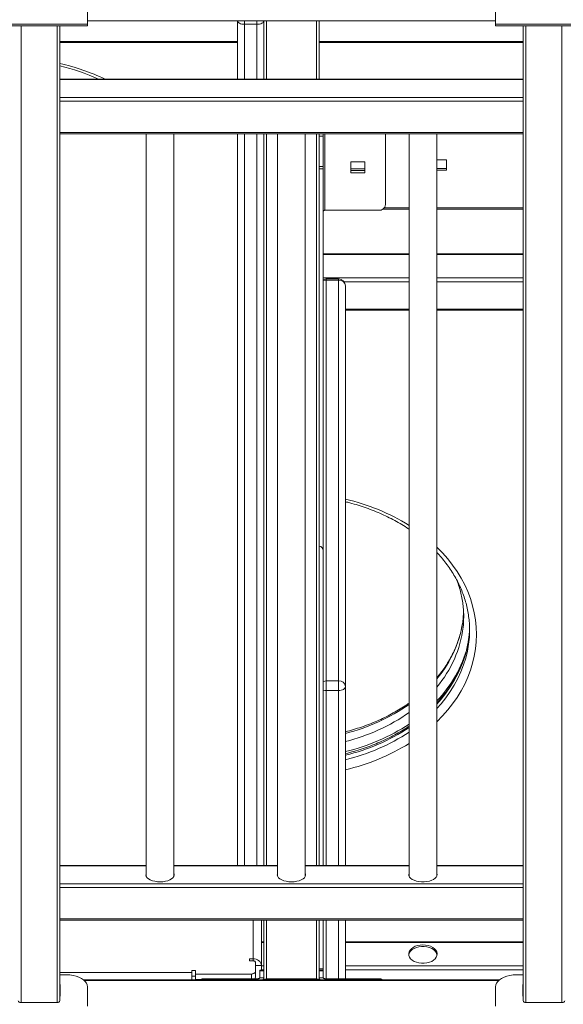
# Model space of a CAD drawing. Units: millimetres. Extents: x -74184 to -22930, y -11302 to 9948.
# Drawn here: x -40177 to -39784, y -7607 to -6896 of the extents above; entities that cross this region are included whole.
import ezdxf

# ---------------------------------------------------------------- set-up
doc = ezdxf.new("R2010")
doc.units = ezdxf.units.MM

msp = doc.modelspace()

# ---------------------------------------------------------------- linework, layer by layer
at = {"color": 7, "linetype": 'Continuous', "lineweight": 15}
for p, q in [((-40127.74, -6887.08), (-40127.74, -6899.08)), ((-39832.74, -6887.08), (-39832.74, -6899.08)), ((-40197.74, -6899.08), (-40127.74, -6899.08)), ((-40127.74, -6896.73), (-39832.74, -6896.73)), ((-40019.24, -6938.77), (-40019.24, -6896.73)), ((-40005.24, -6899.2), (-40014.24, -6899.2)), ((-40000.24, -6924.75), (-40000.24, -6896.73)), ((-39960.24, -6896.73), (-39960.24, -6938.77)), ((-39832.74, -6899.08), (-39762.74, -6899.08)), ((-40197.74, -6900.34), (-40127.74, -6900.34)), ((-40147.74, -6900.34), (-40147.74, -6951.98)), ((-39832.74, -6900.34), (-39762.74, -6900.34)), ((-39812.74, -6951.98), (-39812.74, -6900.34)), ((-40147.74, -6912.45), (-40019.24, -6912.45)), ((-39960.24, -6912.45), (-39812.74, -6912.45)), ((-40000.24, -6924.75), (-40000.24, -6938.77)), ((-39812.74, -6938.77), (-40147.74, -6938.77)), ((-39812.74, -6939.03), (-40147.74, -6939.03)), ((-40114.97, -6938.77), (-40116.93, -6937.87)), ((-40147.74, -6951.98), (-39812.74, -6951.98)), ((-39812.74, -6954.71), (-40147.74, -6954.71)), ((-40147.74, -6954.71), (-40147.74, -6977.26)), ((-39812.74, -6977.26), (-39812.74, -6954.71)), ((-40147.74, -6977.26), (-39812.74, -6977.26)), ((-40147.74, -6978.26), (-39812.74, -6978.26)), ((-40147.74, -6978.26), (-40147.74, -7520.02)), ((-40085.24, -6978.26), (-40085.24, -7514.67)), ((-40065.24, -7514.67), (-40065.24, -6978.26)), ((-40019.24, -7506.81), (-40019.24, -6978.26)), ((-40000.24, -6978.26), (-40000.24, -7506.81)), ((-39990.24, -6978.26), (-39990.24, -7514.67)), ((-39970.24, -7514.67), (-39970.24, -6978.26)), ((-39960.24, -6978.26), (-39960.24, -7506.81)), ((-39957.24, -6980.07), (-39960.24, -6980.07)), ((-39957.24, -6978.26), (-39957.24, -6980.07)), ((-39957.24, -7001.89), (-39957.24, -6980.07)), ((-39912.24, -7029.48), (-39912.24, -6978.26)), ((-39895.24, -6978.26), (-39895.24, -7514.67)), ((-39875.24, -7514.67), (-39875.24, -6978.26)), ((-39812.74, -7520.02), (-39812.74, -6978.26)), ((-39937.24, -6998.45), (-39937.24, -7006.62)), ((-39927.24, -6998.45), (-39937.24, -6998.45)), ((-39927.24, -7006.62), (-39927.24, -6998.45)), ((-39868.24, -6997.13), (-39875.24, -6997.13)), ((-39868.24, -7004.48), (-39868.24, -6997.13)), ((-39957.24, -7001.89), (-39960.24, -7001.89)), ((-39957.24, -7003.73), (-39960.24, -7003.73)), ((-39957.24, -7001.89), (-39957.24, -7003.73)), ((-39957.24, -7003.73), (-39957.24, -7279.25)), ((-39927.24, -7003.73), (-39937.24, -7003.73)), ((-39937.24, -7004.88), (-39927.24, -7004.88)), ((-39868.24, -7003.32), (-39875.24, -7003.32)), ((-39875.24, -7004.48), (-39868.24, -7004.48)), ((-39937.24, -7006.62), (-39927.24, -7006.62)), ((-39917.24, -7033.56), (-39956.24, -7033.56)), ((-39914.13, -7032.68), (-39895.24, -7032.68)), ((-39875.24, -7032.68), (-39812.74, -7032.68)), ((-39895.24, -7065.05), (-39957.24, -7065.05)), ((-39812.74, -7065.05), (-39875.24, -7065.05)), ((-39946.24, -7083.1), (-39955.24, -7083.1)), ((-39955.24, -7084.02), (-39955.24, -7373.53)), ((-39946.24, -7084.02), (-39955.24, -7084.02)), ((-39946.24, -7373.53), (-39946.24, -7084.02)), ((-39941.24, -7088.1), (-39941.24, -7377.61)), ((-39941.24, -7105.71), (-39895.24, -7105.71)), ((-39875.24, -7105.71), (-39812.74, -7105.71)), ((-39957.24, -7506.81), (-39957.24, -7279.25)), ((-39855.81, -7324), (-39856.09, -7328.03)), ((-39946.24, -7373.53), (-39955.24, -7373.53)), ((-39946.24, -7380.5), (-39955.24, -7380.5)), ((-39941.24, -7377.61), (-39941.24, -7506.81)), ((-40085.24, -7506.81), (-40147.74, -7506.81)), ((-39990.24, -7506.81), (-40065.24, -7506.81)), ((-39895.24, -7506.81), (-39970.24, -7506.81)), ((-39812.74, -7506.81), (-39875.24, -7506.81)), ((-40085.4, -7514.2), (-40085.24, -7513.73)), ((-40065.24, -7513.73), (-40065.07, -7514.2)), ((-39990.4, -7514.2), (-39990.24, -7513.73)), ((-39970.24, -7513.73), (-39970.07, -7514.2)), ((-39895.4, -7514.2), (-39895.24, -7513.73)), ((-39875.24, -7513.73), (-39875.07, -7514.2)), ((-40147.74, -7520.02), (-39812.74, -7520.02)), ((-39812.74, -7522.75), (-40147.74, -7522.75)), ((-40147.74, -7522.75), (-40147.74, -7545.3)), ((-39812.74, -7545.3), (-39812.74, -7522.75)), ((-40147.74, -7545.3), (-39812.74, -7545.3)), ((-40147.74, -7546.3), (-39812.74, -7546.3)), ((-40147.74, -7546.3), (-40147.74, -7604.76)), ((-40001.99, -7579.19), (-40001.99, -7546.3)), ((-40000.24, -7589.51), (-40000.24, -7546.3)), ((-39960.24, -7546.3), (-39960.24, -7589.51)), ((-39957.24, -7581.43), (-39957.24, -7546.3)), ((-39941.24, -7546.3), (-39941.24, -7588.63)), ((-39812.74, -7604.76), (-39812.74, -7546.3)), ((-40000.24, -7561.93), (-40001.99, -7561.93)), ((-39812.74, -7561.93), (-39941.24, -7561.93)), ((-40007.99, -7574.29), (-40010.49, -7574.29)), ((-40010.49, -7574.29), (-40010.49, -7575.74)), ((-40010.49, -7575.74), (-40008.24, -7575.74)), ((-40006.24, -7583.53), (-40006.24, -7576.89)), ((-40001.99, -7579.19), (-40001.99, -7582.49)), ((-39960.24, -7581.43), (-39957.24, -7581.43)), ((-39957.24, -7581.43), (-39957.24, -7582.49)), ((-40142.74, -7585.87), (-40147.74, -7585.87)), ((-40049.74, -7582.66), (-40052.24, -7582.66)), ((-40052.24, -7582.66), (-40052.24, -7584.11)), ((-40052.24, -7586.75), (-40049.74, -7586.75)), ((-40049.74, -7585.26), (-40049.74, -7582.66)), ((-40049.74, -7585.26), (-40009.24, -7585.26)), ((-40049.74, -7585.26), (-40049.74, -7589.34)), ((-40043.24, -7588.63), (-40004.24, -7588.63)), ((-40006.24, -7587.61), (-40006.24, -7583.53)), ((-40000.24, -7582.49), (-40003.24, -7582.49)), ((-40003.24, -7582.85), (-40003.24, -7582.49)), ((-40003.24, -7588.05), (-40003.24, -7582.85)), ((-40000.24, -7582.85), (-40003.24, -7582.85)), ((-40003.24, -7588.05), (-40000.24, -7588.05)), ((-40000.24, -7588.05), (-40000.24, -7582.85)), ((-39998.24, -7588.72), (-39962.24, -7588.72)), ((-39957.24, -7582.49), (-39960.24, -7582.49)), ((-39960.24, -7588.05), (-39960.24, -7582.85)), ((-39957.24, -7582.85), (-39960.24, -7582.85)), ((-39960.24, -7588.05), (-39957.24, -7588.05)), ((-39957.24, -7582.49), (-39957.24, -7582.85)), ((-39957.24, -7588.05), (-39957.24, -7582.85)), ((-39917.24, -7588.63), (-39956.24, -7588.63)), ((-39812.74, -7585.87), (-39817.74, -7585.87)), ((-40147.49, -7592.94), (-40147.74, -7592.94)), ((-40147.49, -7594.57), (-40147.74, -7594.57)), ((-40147.49, -7601.31), (-40147.49, -7592.94)), ((-39829.97, -7589.51), (-40130.51, -7589.51)), ((-40127.74, -7608.38), (-40127.74, -7594.53)), ((-40049.74, -7589.34), (-40046.07, -7589.34)), ((-39832.74, -7608.38), (-39832.74, -7594.53)), ((-39812.74, -7592.94), (-39812.99, -7592.94)), ((-39812.99, -7592.94), (-39812.99, -7601.31)), ((-39812.74, -7594.57), (-39812.99, -7594.57)), ((-40147.74, -7601.31), (-40147.49, -7601.31)), ((-39812.99, -7601.31), (-39812.74, -7601.31)), ((-40175.74, -7605.92), (-40149.74, -7605.92)), ((-39810.74, -7605.92), (-39784.74, -7605.92))]:
    msp.add_line(p, q, dxfattribs=at)
at = {"color": 8, "linetype": 'Continuous', "lineweight": 15}
for p, q in [((-40014.24, -6899.2), (-40014.24, -6938.77)), ((-40005.24, -6899.2), (-40005.24, -6896.73)), ((-40005.24, -6938.77), (-40005.24, -6899.2)), ((-39998.24, -6896.73), (-39998.24, -6938.77)), ((-39962.24, -6938.77), (-39962.24, -6896.73)), ((-40175.74, -6900.34), (-40175.74, -7605.92)), ((-40149.74, -7605.92), (-40149.74, -6900.34)), ((-39810.74, -6900.34), (-39810.74, -7605.92)), ((-39784.74, -7605.92), (-39784.74, -6900.34)), ((-40147.74, -6911.75), (-40019.24, -6911.75)), ((-39960.24, -6911.75), (-39812.74, -6911.75)), ((-40014.24, -6978.26), (-40014.24, -7506.81)), ((-40005.24, -7506.81), (-40005.24, -6978.26)), ((-39998.24, -6978.26), (-39998.24, -7506.81)), ((-39962.24, -7506.81), (-39962.24, -6978.26)), ((-39956.24, -7033.56), (-39956.24, -6978.26)), ((-39913.15, -7031.83), (-39895.24, -7031.83)), ((-39875.24, -7031.83), (-39812.74, -7031.83)), ((-39895.24, -7065.53), (-39957.24, -7065.53)), ((-39812.74, -7065.53), (-39875.24, -7065.53)), ((-39957.24, -7082.47), (-39895.24, -7082.47)), ((-39875.24, -7082.47), (-39812.74, -7082.47)), ((-39895.24, -7085.29), (-39942.1, -7085.29)), ((-39812.74, -7085.29), (-39875.24, -7085.29)), ((-39941.24, -7105.01), (-39895.24, -7105.01)), ((-39875.24, -7105.01), (-39812.74, -7105.01)), ((-39955.24, -7380.5), (-39955.24, -7506.81)), ((-39946.24, -7506.81), (-39946.24, -7380.5)), ((-40085.24, -7507.07), (-40147.74, -7507.07)), ((-39990.24, -7507.07), (-40065.24, -7507.07)), ((-39895.24, -7507.07), (-39970.24, -7507.07)), ((-39812.74, -7507.07), (-39875.24, -7507.07)), ((-40007.99, -7574.29), (-40007.99, -7546.3)), ((-39998.24, -7546.3), (-39998.24, -7588.72)), ((-39962.24, -7588.72), (-39962.24, -7546.3)), ((-39955.24, -7546.3), (-39955.24, -7588.63)), ((-39946.24, -7588.63), (-39946.24, -7546.3)), ((-40000.24, -7562.41), (-40001.99, -7562.41)), ((-39812.74, -7562.41), (-39941.24, -7562.41)), ((-40007.99, -7575.75), (-40007.99, -7574.29)), ((-40006.24, -7579.19), (-40001.99, -7579.19)), ((-40001.99, -7579.35), (-40000.24, -7579.35)), ((-39941.24, -7579.35), (-39812.74, -7579.35)), ((-40147.74, -7584.11), (-40052.24, -7584.11)), ((-40043.24, -7588.63), (-40043.24, -7589.51)), ((-40009.24, -7588.63), (-40009.24, -7585.26)), ((-40004.24, -7589.51), (-40004.24, -7588.63)), ((-40000.24, -7582.17), (-40001.99, -7582.17)), ((-39956.24, -7588.63), (-39956.24, -7589.51)), ((-39812.74, -7582.17), (-39941.24, -7582.17)), ((-39917.24, -7589.51), (-39917.24, -7588.63)), ((-39830.4, -7589.88), (-40130.08, -7589.88))]:
    msp.add_line(p, q, dxfattribs=at)
at = {"color": 7, "linetype": 'Continuous', "lineweight": 15, "flags": 128}
for points in [[(-40127.74, -6899.08), (-40127.74, -6899.52), (-40127.74, -6899.88), (-40127.74, -6900.15), (-40127.74, -6900.3), (-40127.74, -6900.34)], [(-40019.24, -6896.71), (-40019.14, -6897.2), (-40018.86, -6897.66), (-40018.4, -6898.09), (-40017.77, -6898.47), (-40017.02, -6898.78), (-40016.15, -6899.01), (-40015.21, -6899.15), (-40014.24, -6899.2)], [(-40005.24, -6899.2), (-40004.26, -6899.15), (-40003.33, -6899.01), (-40002.46, -6898.78), (-40001.7, -6898.47), (-40001.08, -6898.09), (-40000.62, -6897.66), (-40000.33, -6897.2), (-40000.24, -6896.71)], [(-39832.74, -6899.08), (-39832.74, -6899.52), (-39832.74, -6899.88), (-39832.74, -6900.15), (-39832.74, -6900.3), (-39832.74, -6900.34)], [(-40147.74, -6954.71), (-40147.74, -6954.35), (-40147.74, -6953.97), (-40147.74, -6953.58), (-40147.74, -6953.19), (-40147.74, -6952.83), (-40147.74, -6952.49), (-40147.74, -6952.21), (-40147.74, -6951.98)], [(-39812.74, -6951.98), (-39812.74, -6952.21), (-39812.74, -6952.49), (-39812.74, -6952.83), (-39812.74, -6953.19), (-39812.74, -6953.58), (-39812.74, -6953.97), (-39812.74, -6954.35), (-39812.74, -6954.71)], [(-40147.74, -6978.26), (-40147.74, -6978.26), (-40147.74, -6978.19), (-40147.74, -6978.05), (-40147.74, -6977.85), (-40147.74, -6977.58), (-40147.74, -6977.26)], [(-39812.74, -6977.26), (-39812.74, -6977.58), (-39812.74, -6977.85), (-39812.74, -6978.05), (-39812.74, -6978.19), (-39812.74, -6978.26), (-39812.74, -6978.26)], [(-39956.24, -7033.56), (-39956.43, -7033.57), (-39956.62, -7033.61), (-39956.79, -7033.66), (-39956.95, -7033.73), (-39957.07, -7033.82), (-39957.16, -7033.92), (-39957.22, -7034.03), (-39957.24, -7034.14)], [(-39955.24, -7373.53), (-39955.24, -7374.17), (-39955.24, -7374.95), (-39955.24, -7375.82), (-39955.24, -7376.77), (-39955.24, -7377.75), (-39955.24, -7378.72), (-39955.24, -7379.65), (-39955.24, -7380.5)], [(-39946.24, -7380.5), (-39946.24, -7379.65), (-39946.24, -7378.72), (-39946.24, -7377.75), (-39946.24, -7376.77), (-39946.24, -7375.82), (-39946.24, -7374.95), (-39946.24, -7374.17), (-39946.24, -7373.53)], [(-39946.24, -7380.5), (-39945.26, -7380.44), (-39944.33, -7380.28), (-39943.46, -7380.01), (-39942.7, -7379.65), (-39942.08, -7379.22), (-39941.62, -7378.72), (-39941.33, -7378.18), (-39941.24, -7377.61)], [(-40085.24, -7512.43), (-40085.38, -7512.82), (-40085.48, -7513.79), (-40085.2, -7514.75), (-40084.56, -7515.67), (-40083.59, -7516.51), (-40082.31, -7517.24), (-40080.78, -7517.84), (-40079.05, -7518.28), (-40077.18, -7518.56), (-40075.24, -7518.65)], [(-40075.24, -7518.65), (-40073.3, -7518.56), (-40071.43, -7518.28), (-40069.7, -7517.84), (-40068.17, -7517.24), (-40066.89, -7516.51), (-40065.91, -7515.67), (-40065.28, -7514.75), (-40065, -7513.79), (-40065.09, -7512.82), (-40065.24, -7512.43)], [(-39990.24, -7512.43), (-39990.38, -7512.82), (-39990.48, -7513.79), (-39990.2, -7514.75), (-39989.56, -7515.67), (-39988.59, -7516.51), (-39987.31, -7517.24), (-39985.78, -7517.84), (-39984.05, -7518.28), (-39982.18, -7518.56), (-39980.24, -7518.65)], [(-39980.24, -7518.65), (-39978.3, -7518.56), (-39976.43, -7518.28), (-39974.7, -7517.84), (-39973.17, -7517.24), (-39971.89, -7516.51), (-39970.91, -7515.67), (-39970.28, -7514.75), (-39970, -7513.79), (-39970.09, -7512.82), (-39970.24, -7512.43)], [(-39895.24, -7512.43), (-39895.48, -7513.3), (-39895.38, -7514.27), (-39894.92, -7515.22), (-39894.12, -7516.1), (-39892.98, -7516.89), (-39891.57, -7517.56), (-39889.94, -7518.08), (-39888.13, -7518.44), (-39886.21, -7518.63), (-39884.26, -7518.63), (-39882.35, -7518.44), (-39880.54, -7518.08), (-39878.9, -7517.56), (-39877.49, -7516.89), (-39876.36, -7516.1), (-39875.55, -7515.22), (-39875.09, -7514.27), (-39875, -7513.3), (-39875.24, -7512.43)], [(-40147.74, -7522.75), (-40147.74, -7522.39), (-40147.74, -7522.01), (-40147.74, -7521.62), (-40147.74, -7521.23), (-40147.74, -7520.87), (-40147.74, -7520.53), (-40147.74, -7520.25), (-40147.74, -7520.02)], [(-39812.74, -7520.02), (-39812.74, -7520.25), (-39812.74, -7520.53), (-39812.74, -7520.87), (-39812.74, -7521.23), (-39812.74, -7521.62), (-39812.74, -7522.01), (-39812.74, -7522.39), (-39812.74, -7522.75)], [(-40147.74, -7546.3), (-40147.74, -7546.3), (-40147.74, -7546.23), (-40147.74, -7546.09), (-40147.74, -7545.89), (-40147.74, -7545.62), (-40147.74, -7545.3)], [(-39812.74, -7545.3), (-39812.74, -7545.62), (-39812.74, -7545.89), (-39812.74, -7546.09), (-39812.74, -7546.23), (-39812.74, -7546.3), (-39812.74, -7546.3)], [(-39885.24, -7564.2), (-39887.18, -7564.32), (-39889.05, -7564.68), (-39890.78, -7565.26), (-39892.31, -7566.05), (-39893.59, -7567.01), (-39894.56, -7568.11), (-39895.2, -7569.31), (-39895.48, -7570.56), (-39895.38, -7571.83), (-39894.92, -7573.07), (-39894.12, -7574.22), (-39892.98, -7575.26), (-39891.57, -7576.13), (-39889.94, -7576.82), (-39888.13, -7577.29), (-39886.21, -7577.53), (-39884.26, -7577.53), (-39882.35, -7577.29), (-39880.54, -7576.82), (-39878.9, -7576.13), (-39877.49, -7575.26), (-39876.36, -7574.22), (-39875.55, -7573.07), (-39875.09, -7571.83), (-39875, -7570.56), (-39875.28, -7569.31), (-39875.91, -7568.11), (-39876.89, -7567.01), (-39878.17, -7566.05), (-39879.7, -7565.26), (-39881.43, -7564.68), (-39883.3, -7564.32), (-39885.24, -7564.2)], [(-39895.45, -7571.45), (-39895.38, -7571.07), (-39894.92, -7569.84), (-39894.12, -7568.68), (-39892.98, -7567.65), (-39891.57, -7566.77), (-39889.94, -7566.08), (-39888.13, -7565.61), (-39886.21, -7565.37), (-39884.26, -7565.37), (-39882.35, -7565.61), (-39880.54, -7566.08), (-39878.9, -7566.77), (-39877.49, -7567.65), (-39876.36, -7568.68), (-39875.55, -7569.84), (-39875.09, -7571.07), (-39875.03, -7571.45)], [(-40006.24, -7576.89), (-40006.28, -7576.67), (-40006.39, -7576.45), (-40006.58, -7576.25), (-40006.82, -7576.07), (-40007.13, -7575.93), (-40007.47, -7575.82), (-40007.85, -7575.76), (-40008.24, -7575.74)], [(-40127.74, -7594.53), (-40127.92, -7593.17), (-40128.47, -7591.85), (-40129.37, -7590.6), (-40130.6, -7589.44), (-40132.13, -7588.4), (-40133.92, -7587.52), (-40135.93, -7586.81), (-40138.1, -7586.29), (-40140.39, -7585.97), (-40142.74, -7585.87)], [(-40052.24, -7584.11), (-40052.24, -7584.88), (-40052.24, -7585.8), (-40052.24, -7586.86), (-40052.24, -7587.99), (-40052.24, -7589.16), (-40052.24, -7589.51)], [(-40009.24, -7585.26), (-40008.65, -7585.23), (-40008.09, -7585.13), (-40007.57, -7584.97), (-40007.12, -7584.75), (-40006.74, -7584.49), (-40006.47, -7584.19), (-40006.3, -7583.87), (-40006.24, -7583.53)], [(-40004.24, -7588.63), (-40004.04, -7588.61), (-40003.86, -7588.58), (-40003.68, -7588.53), (-40003.53, -7588.46), (-40003.41, -7588.37), (-40003.31, -7588.27), (-40003.26, -7588.16), (-40003.24, -7588.05)], [(-39956.24, -7588.63), (-39956.43, -7588.61), (-39956.62, -7588.58), (-39956.79, -7588.53), (-39956.95, -7588.46), (-39957.07, -7588.37), (-39957.16, -7588.27), (-39957.22, -7588.16), (-39957.24, -7588.05)], [(-39817.74, -7585.87), (-39820.09, -7585.97), (-39822.37, -7586.29), (-39824.55, -7586.81), (-39826.56, -7587.52), (-39828.35, -7588.4), (-39829.87, -7589.44), (-39831.1, -7590.6), (-39832, -7591.85), (-39832.55, -7593.17), (-39832.74, -7594.53)]]:
    msp.add_lwpolyline(points, dxfattribs=at)
at = {"color": 8, "linetype": 'Continuous', "lineweight": 15, "flags": 128}
for points in [[(-40014.24, -6896.73), (-40014.24, -6897.47), (-40014.24, -6898.36), (-40014.24, -6899.2)], [(-39955.24, -7083.1), (-39955.24, -7083.11), (-39955.24, -7083.25), (-39955.24, -7083.56), (-39955.24, -7084.02)], [(-39946.24, -7084.02), (-39946.24, -7083.56), (-39946.24, -7083.25), (-39946.24, -7083.11), (-39946.24, -7083.1)], [(-39875.24, -7276.8), (-39875.2, -7276.84), (-39871.09, -7281.04), (-39867.27, -7285.4), (-39863.74, -7289.89), (-39860.53, -7294.52), (-39857.63, -7299.27), (-39855.05, -7304.12), (-39852.8, -7309.06), (-39850.89, -7314.09), (-39849.32, -7319.18), (-39848.09, -7324.33), (-39847.21, -7329.52), (-39846.68, -7334.73), (-39846.51, -7339.96)], [(-39851.51, -7334.36), (-39851.68, -7338.57), (-39852.21, -7343.67), (-39853.08, -7348.75), (-39854.3, -7353.78), (-39855.87, -7358.76), (-39857.77, -7363.68), (-39860, -7368.51), (-39862.57, -7373.25), (-39865.45, -7377.88), (-39868.64, -7382.39), (-39872.15, -7386.76), (-39875.24, -7390.25)], [(-39875.24, -7393.51), (-39872.15, -7390.02), (-39868.64, -7385.64), (-39865.45, -7381.13), (-39862.57, -7376.5), (-39860, -7371.77), (-39857.77, -7366.94), (-39855.87, -7362.02), (-39854.3, -7357.04), (-39853.08, -7352), (-39852.21, -7346.93), (-39851.68, -7341.82), (-39851.51, -7336.7)], [(-39846.51, -7339.96), (-39846.68, -7345.19), (-39847.21, -7350.41), (-39848.09, -7355.59), (-39849.32, -7360.74), (-39850.89, -7365.84), (-39852.8, -7370.86), (-39855.05, -7375.81), (-39857.63, -7380.66), (-39860.53, -7385.4), (-39863.74, -7390.03), (-39867.27, -7394.53), (-39871.09, -7398.88), (-39875.2, -7403.08), (-39875.24, -7403.12)]]:
    msp.add_lwpolyline(points, dxfattribs=at)
at = {"color": 7, "linetype": 'Continuous', "lineweight": 15}
for centre, radius, start, end in [((-40182.66, -7081.7), 158.13, 64.66692, 77.24058), ((-39916.82, -7028.97), 4.61, 264.82091, 353.64638), ((-39955.24, -7088.1), 5, 90, 113.57818), ((-39946.24, -7088.1), 5, 0, 90), ((-39945.82, -7088.61), 4.61, 6.35281, 95.1799), ((-39960.76, -7279.58), 3.54, 5.44054, 81.54102), ((-39928.25, -7326.93), 72.49, 353.82899, 5.33706), ((-39945.82, -7378.12), 4.61, 6.35241, 95.18024), ((-40007.49, -7579.8), 5.53, 6.3494, 95.1843), ((-40043.3, -7594.33), 5.7, 89.43088, 122.38345), ((-40007.62, -7587.51), 1.38, 305.90126, 355.58186), ((-40002.14, -7587.89), 1.91, 301.38377, 355.08758), ((-39998.31, -7590.82), 2.1, 88.0117, 141.42378), ((-39962.17, -7590.82), 2.1, 38.57622, 91.9883), ((-39958.34, -7587.89), 1.91, 184.91242, 238.61623), ((-39917.18, -7594.33), 5.7, 57.61655, 90.56912)]:
    msp.add_arc(centre, radius, start, end, dxfattribs=at)
at = {"color": 8, "linetype": 'Continuous', "lineweight": 15}
for centre, radius, start, end in [((-40184.72, -7082.4), 157.63, 65.67168, 76.43327), ((-39955.25, -7089.96), 5.95, 89.85231, 109.49295), ((-39975.49, -7390.49), 152.19, 58.1732, 76.99165), ((-39937.09, -7319), 81.5, 319.36478, 353.63613), ((-39937.19, -7324.79), 81.63, 319.37609, 353.01185), ((-39939.46, -7325.79), 89.4, 315.92319, 345.1355), ((-39955.25, -7379.48), 5.95, 89.85362, 109.49157), ((-39955.27, -7372.38), 8.12, 256.00582, 270.25366), ((-39974.48, -7277.56), 137.95, 283.94264, 305.05819), ((-39974.48, -7283.42), 137.95, 283.94264, 305.05824), ((-39974.98, -7283.04), 145.49, 283.4089, 303.2351), ((-39975.24, -7286.06), 145.19, 283.54533, 303.4387), ((-39975.04, -7289.78), 144.69, 283.51073, 303.47283), ((-39975.49, -7289.43), 152.18, 283.00829, 301.82732)]:
    msp.add_arc(centre, radius, start, end, dxfattribs=at)
at = {"color": 7, "linetype": 'Continuous', "lineweight": 15}
for centre, start_param, end_param in [((-40175.74, -7604.76), 3.141593, 4.712389), ((-40149.74, -7604.76), 4.712389, 6.283185), ((-39810.74, -7604.76), 3.141593, 4.712389), ((-39784.74, -7604.76), 4.712389, 6.283185)]:
    msp.add_ellipse(centre, major_axis=(2, 0), ratio=0.57986, start_param=start_param, end_param=end_param, dxfattribs=at)
for points, knots in [([(-39941.24, -7244.12), (-39940.67, -7244.26), (-39938.07, -7244.86), (-39933.53, -7246.16), (-39927.64, -7248.03), (-39921.89, -7250.13), (-39916.28, -7252.43), (-39910.84, -7254.94), (-39905.56, -7257.64), (-39900.49, -7260.55), (-39897.05, -7262.64), (-39895.36, -7263.81), (-39895.24, -7263.9)], [0, 0, 0, 0, 0.0333, 0.152958, 0.272607, 0.392248, 0.511885, 0.631515, 0.751148, 0.870784, 0.99043, 1, 1, 1, 1]), ([(-39875.24, -7280.7), (-39874.99, -7280.95), (-39873.48, -7282.49), (-39870.98, -7285.45), (-39867.73, -7289.56), (-39864.79, -7293.79), (-39862.12, -7298.13), (-39859.73, -7302.55), (-39857.64, -7307.06), (-39855.85, -7311.65), (-39854.35, -7316.29), (-39853.16, -7320.99), (-39852.29, -7325.73), (-39851.72, -7330.5), (-39851.52, -7334.16), (-39851.51, -7336.23), (-39851.51, -7336.7)], [0, 0, 0, 0, 0.015769, 0.095261, 0.174822, 0.254463, 0.334197, 0.414037, 0.493986, 0.574056, 0.65425, 0.734558, 0.814982, 0.895497, 0.976084, 1, 1, 1, 1]), ([(-39860.76, -7300.74), (-39860.58, -7301.19), (-39859.78, -7303.13), (-39858.68, -7306.64), (-39857.46, -7311.25), (-39856.57, -7315.83), (-39856.23, -7318.89), (-39856.06, -7320.38)], [0, 0, 0, 0, 0.0697815, 0.304354, 0.5392875, 0.77457, 1, 1, 1, 1]), ([(-39856.11, -7327.83), (-39856.13, -7328.16), (-39856.27, -7330.07), (-39856.83, -7333.53), (-39857.8, -7338.18), (-39859.1, -7342.79), (-39860.71, -7347.35), (-39862.62, -7351.84), (-39864.83, -7356.25), (-39867.33, -7360.57), (-39870.12, -7364.79), (-39872.75, -7368.38), (-39874.56, -7370.51), (-39875.24, -7371.31)], [0, 0, 0, 0, 0.022003, 0.124327, 0.226585, 0.328747, 0.430781, 0.53267, 0.634408, 0.735988, 0.837418, 0.93871, 1, 1, 1, 1]), ([(-39851.54, -7335.04), (-39851.54, -7335.32), (-39851.56, -7337.2), (-39851.82, -7340.67), (-39852.45, -7345.44), (-39853.4, -7350.19), (-39854.66, -7354.89), (-39856.22, -7359.54), (-39858.09, -7364.12), (-39860.26, -7368.63), (-39862.72, -7373.05), (-39865.46, -7377.38), (-39868.5, -7381.59), (-39871.73, -7385.64), (-39874.09, -7388.22), (-39875.24, -7389.48)], [0, 0, 0, 0, 0.014623, 0.097468, 0.180302, 0.263091, 0.345808, 0.428434, 0.510948, 0.593349, 0.675629, 0.757792, 0.839844, 0.921794, 1, 1, 1, 1]), ([(-39895.24, -7389.5), (-39895.8, -7389.91), (-39897.86, -7391.41), (-39901.65, -7393.82), (-39906.6, -7396.73), (-39911.74, -7399.44), (-39917.06, -7401.96), (-39922.54, -7404.27), (-39928.17, -7406.39), (-39933.94, -7408.27), (-39938.3, -7409.56), (-39940.77, -7410.15), (-39941.24, -7410.26)], [0, 0, 0, 0, 0.0432539, 0.1595069, 0.2757195, 0.3919058, 0.5080763, 0.6242324, 0.7403829, 0.8565301, 0.9726755, 1, 1, 1, 1]), ([(-39895.24, -7406.23), (-39895.77, -7406.59), (-39897.88, -7408.03), (-39901.77, -7410.37), (-39906.9, -7413.23), (-39912.23, -7415.88), (-39917.72, -7418.34), (-39923.37, -7420.59), (-39929.16, -7422.64), (-39935.09, -7424.44), (-39939.12, -7425.57), (-39941.2, -7426.04), (-39941.24, -7426.05)], [0, 0, 0, 0, 0.0406317, 0.1603395, 0.2800197, 0.3996763, 0.5193198, 0.6389552, 0.7585845, 0.8782116, 0.9978387, 1, 1, 1, 1])]:
    msp.add_open_spline(points, degree=3, knots=knots, dxfattribs=at)

doc.saveas('drawing.dxf')
